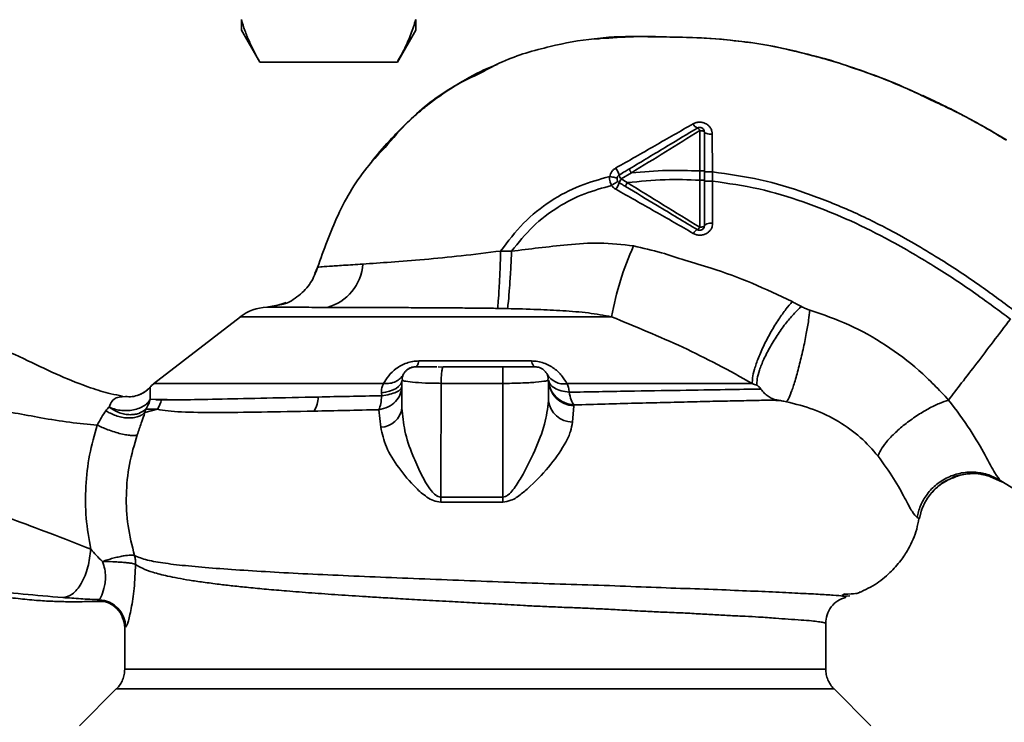
# Paper-space layout 'Blatt1' of a CAD drawing. Units: millimetres. Extents: x 0 to 5940, y 0 to 4200.
# Drawn here: x 1737 to 1845, y 897 to 974 of the extents above; entities that cross this region are included whole.
import ezdxf

# ---------------------------------------------------------------- set-up
doc = ezdxf.new("R2010")
doc.units = ezdxf.units.MM
doc.header["$LTSCALE"] = 10

psp = doc.layouts.new('Blatt1')

# ---------------------------------------------------------------- linework, layer by layer
at = {"color": 7, "linetype": 'Continuous', "lineweight": 35}
for p, q in [((1761.48, 973.87), (1761.48, 972.71)), ((1780.48, 973.87), (1780.48, 972.71)), ((1761.48, 972.71), (1763.48, 969.25)), ((1778.48, 969.25), (1780.48, 972.71)), ((1778.48, 969.25), (1763.48, 969.25)), ((1811.48, 961.76), (1811.48, 957.36)), ((1844.5, 960.97), (1843.31, 961.7)), ((1812.86, 957.26), (1812.84, 961.37)), ((1811.48, 957.36), (1811.48, 956.36)), ((1812.86, 956.25), (1812.86, 957.26)), ((1802.9, 956.49), (1804.01, 957.15)), ((1803.57, 956.09), (1802.9, 956.49)), ((1790.95, 948.61), (1789.75, 948.63)), ((1769.48, 946.18), (1769.78, 946.83)), ((1766.02, 942.84), (1764.23, 942.5)), ((1765.62, 942.76), (1764.23, 942.5)), ((1766.34, 943.01), (1765.12, 942.6)), ((1765.44, 942.73), (1766.03, 942.84)), ((1761.35, 941.46), (1751.88, 934.15)), ((1801.86, 941.46), (1761.35, 941.46)), ((1780.83, 936.63), (1793.12, 936.63)), ((1783.44, 935.97), (1782.92, 936)), ((1783.47, 936), (1783.44, 935.97)), ((1790.63, 936), (1789.97, 935.97)), ((1779, 934.76), (1779.04, 934.49)), ((1794.9, 934.49), (1794.95, 934.77)), ((1779.11, 934.48), (1778.98, 934.5)), ((1778.98, 934.5), (1778.98, 931.49)), ((1789.97, 934.19), (1783.26, 934.19)), ((1789.97, 934.19), (1789.97, 921.79)), ((1794.98, 934.5), (1794.82, 934.47)), ((1794.98, 934.5), (1794.98, 932.27)), ((1748.47, 932.71), (1748.8, 932.76)), ((1776.77, 932.84), (1776.74, 933.14)), ((1751.52, 932.47), (1752.73, 932.42)), ((1797.58, 929.97), (1797.72, 931.72)), ((1797.72, 931.72), (1797.74, 931.84)), ((1750.93, 931.02), (1752.29, 931.37)), ((1752.29, 931.37), (1751.02, 931.36)), ((1776.47, 931.31), (1776.67, 929.41)), ((1842.87, 924.14), (1844.52, 923.42)), ((1844.34, 923.54), (1848.14, 921.2)), ((1844.47, 923.46), (1844.34, 923.54)), ((1789.97, 921.79), (1783.21, 921.79)), ((1783.22, 921.24), (1789.97, 921.24)), ((1835.18, 919.56), (1835.43, 919.44)), ((1827.29, 911.21), (1826.96, 911.04)), ((1828.88, 911.4), (1828.91, 911.42)), ((1827.09, 910.96), (1827.85, 911.02)), ((1825.23, 902.99), (1825.23, 908)), ((1748.73, 907.52), (1748.73, 902.99)), ((1747.85, 900.88), (1743.8, 896.82)), ((1747.85, 900.87), (1826.11, 900.87)), ((1830.15, 896.83), (1826.1, 900.88))]:
    psp.add_line(p, q, dxfattribs=at)
at = {"color": 7, "linetype": 'Continuous', "lineweight": 35, "flags": 128}
for points in [[(1811.98, 961.62), (1811.97, 961.65), (1811.94, 961.67), (1811.89, 961.69), (1811.83, 961.72), (1811.76, 961.73), (1811.67, 961.75), (1811.58, 961.75), (1811.48, 961.76)], [(1811.98, 961.62), (1811.99, 961.57), (1812.04, 961.52), (1812.12, 961.48), (1812.23, 961.44), (1812.36, 961.41), (1812.51, 961.39), (1812.67, 961.37), (1812.84, 961.37)], [(1811.47, 951.22), (1811.57, 951.23), (1811.66, 951.24), (1811.75, 951.25), (1811.83, 951.27), (1811.89, 951.3), (1811.94, 951.32), (1811.97, 951.35), (1811.98, 951.39)], [(1811.98, 951.39), (1811.99, 951.44), (1812.05, 951.49), (1812.13, 951.54), (1812.24, 951.59), (1812.38, 951.62), (1812.54, 951.65), (1812.71, 951.66), (1812.88, 951.67)], [(1780.83, 936.63), (1780.79, 936.49), (1780.75, 936.36), (1780.71, 936.25), (1780.66, 936.16), (1780.62, 936.09), (1780.57, 936.04), (1780.52, 936.01), (1780.48, 936)], [(1793.48, 936), (1793.43, 936.01), (1793.38, 936.04), (1793.34, 936.09), (1793.29, 936.16), (1793.25, 936.25), (1793.2, 936.36), (1793.16, 936.49), (1793.12, 936.63)], [(1778.98, 934.5), (1778.94, 934.27), (1778.82, 934.05), (1778.62, 933.84), (1778.35, 933.64), (1778.02, 933.47), (1777.63, 933.33), (1777.2, 933.22), (1776.74, 933.14)], [(1789.97, 921.79), (1789.97, 921.72), (1789.97, 921.65), (1789.97, 921.58), (1789.97, 921.51), (1789.97, 921.45), (1789.97, 921.38), (1789.97, 921.31), (1789.97, 921.24)]]:
    psp.add_lwpolyline(points, dxfattribs=at)
at = {"color": 7, "linetype": 'Continuous', "lineweight": 35}
for centre, radius, start, end in [((1811.53, 962.84), 0.852, 203.347, 248.4372), ((1810.91, 961.51), 0.623, 23.7945, 60.6788), ((1800.1, 956.12), 2.71, 17.3168, 35.1638), ((1803.92, 957.24), 1.27, 194.0041, 216.3488), ((1804.28, 955.53), 1.68, 145.3188, 161.1403), ((1798.8, 957.69), 4.22, 326.5245, 337.4182), ((1811.47, 950.24), 0.756, 109.1418, 156.2626), ((1810.96, 951.45), 0.558, 297.6049, 336.0611), ((1833.03, 936.02), 31.64, 155.4177, 170.0946), ((1769.52, 947.51), 5.19, 284.3496, 356.6294), ((1764.4, 937.5), 5, 91.9801, 127.6872), ((1796.67, 936.31), 2.18, 211.3743, 277.8923), ((1753.73, 931.78), 3, 127.6872, 139.0072), ((1797.86, 934.6), 2.88, 181.8926, 267.3816), ((1766.13, 933.03), 3.76, 330.1823, 354.998), ((1749.69, 933.08), 3.11, 326.7734, 347.8774), ((1776.56, 931.85), 2.45, 272.6431, 351.5742), ((1797.58, 932.59), 2.62, 186.9444, 269.985), ((1764.49, 921.18), 18.74, 0.1879, 1.8801), ((1745.73, 907.52), 3, 0.0077, 88.4452), ((1745.83, 907.59), 3, 0.0596, 87.6693)]:
    psp.add_arc(centre, radius, start, end, dxfattribs=at)
for points, knots in [([(1761.48, 973.87), (1761.59, 973.48), (1761.82, 972.7), (1762.29, 971.54), (1762.84, 970.39), (1763.26, 969.63), (1763.48, 969.25)], [0, 0, 0, 0, 0.249078, 0.498579, 0.74915, 1, 1, 1, 1]), ([(1778.48, 969.25), (1778.75, 969.75), (1779.31, 970.75), (1779.99, 972.29), (1780.32, 973.34), (1780.48, 973.87)], [0, 0, 0, 0, 0.327757, 0.663432, 1, 1, 1, 1]), ([(1787.58, 968.07), (1788.37, 968.5), (1790.75, 969.78), (1794.96, 970.95), (1798.57, 971.69), (1800.43, 971.79), (1800.66, 971.8)], [0, 0, 0, 0, 0.195041, 0.592516, 0.949131, 1, 1, 1, 1]), ([(1837.32, 964.88), (1835.44, 965.74), (1831.62, 967.49), (1825.91, 969.44), (1820.37, 970.85), (1815.17, 971.7), (1810.11, 971.96), (1805.2, 972.02), (1801.88, 972.06), (1800.22, 971.78), (1800.17, 971.77)], [0, 0, 0, 0, 0.161548, 0.330135, 0.471966, 0.609397, 0.741693, 0.86831, 0.99528, 1, 1, 1, 1]), ([(1800.66, 971.8), (1801.86, 971.89), (1804.64, 972.09), (1808.84, 971.96), (1812.93, 971.86), (1815.38, 971.56), (1816.45, 971.43)], [0, 0, 0, 0, 0.228518, 0.532754, 0.796551, 1, 1, 1, 1]), ([(1816.45, 971.43), (1816.65, 971.41), (1818.02, 971.27), (1820.49, 970.77), (1823.8, 969.95), (1825.98, 969.4), (1827.02, 969.01), (1827.02, 969.01)], [0, 0, 0, 0, 0.055769, 0.380796, 0.69323, 0.999038, 1, 1, 1, 1]), ([(1789.38, 968.99), (1788.89, 968.79), (1787.29, 968.15), (1784.85, 966.75), (1782.53, 965.16), (1780.82, 963.77), (1779.5, 962.6), (1777.88, 960.98), (1776.5, 959.46), (1775.69, 958.37), (1775.5, 958.13)], [0, 0, 0, 0, 0.088213, 0.289263, 0.472991, 0.564476, 0.657552, 0.771455, 0.94805, 1, 1, 1, 1]), ([(1777.14, 959.93), (1777.97, 960.9), (1780.17, 963.46), (1783.74, 966.24), (1786.61, 967.61), (1787.58, 968.07)], [0, 0, 0, 0, 0.286038, 0.756895, 1, 1, 1, 1]), ([(1827.02, 969.01), (1829.43, 968.19), (1832.55, 967.14), (1835.49, 965.69), (1836.16, 965.36)], [0, 0, 0, 0, 0.774219, 1, 1, 1, 1]), ([(1835.81, 965.59), (1836.37, 965.33), (1837.6, 964.75), (1839.19, 963.97), (1840.13, 963.46), (1840.36, 963.33)], [0, 0, 0, 0, 0.3922322, 0.8524881, 1, 1, 1, 1]), ([(1836.16, 965.36), (1837.64, 964.68), (1840.65, 963.29), (1843.49, 961.59), (1844.94, 960.72)], [0, 0, 0, 0, 0.492881, 1, 1, 1, 1]), ([(1812.84, 961.37), (1812.83, 961.48), (1812.82, 961.71), (1812.67, 962.03), (1812.46, 962.3), (1812.17, 962.52), (1811.82, 962.66), (1811.45, 962.7), (1811.08, 962.66), (1810.86, 962.56), (1810.75, 962.5)], [0, 0, 0, 0, 0.1217717, 0.2443883, 0.368293, 0.4935497, 0.6200618, 0.747203, 0.8740236, 1, 1, 1, 1]), ([(1840.88, 963.05), (1841.31, 962.82), (1842.69, 962.09), (1844.04, 961.29), (1844.96, 960.75)], [0, 0, 0, 0, 0.313509, 1, 1, 1, 1]), ([(1810.75, 962.5), (1809.36, 961.71), (1806.56, 960.11), (1803.74, 958.49), (1802.32, 957.69)], [0, 0, 0, 0, 0.49808, 1, 1, 1, 1]), ([(1803.8, 957.59), (1804.49, 958.01), (1805.88, 958.84), (1808.36, 960.33), (1810.14, 961.4), (1811.22, 962.05)], [0, 0, 0, 0, 0.280967, 0.560433, 1, 1, 1, 1]), ([(1804.01, 957.16), (1805.26, 957.92), (1807.75, 959.46), (1810.24, 960.99), (1811.48, 961.76)], [0, 0, 0, 0, 0.499457, 1, 1, 1, 1]), ([(1811.98, 961.62), (1811.98, 960.83), (1811.98, 959.43), (1811.98, 957.99), (1811.98, 957.36)], [0, 0, 0, 0, 0.560053, 1, 1, 1, 1]), ([(1769.78, 946.83), (1770.46, 948.76), (1771.85, 952.71), (1774.48, 957.12), (1776.54, 959.3), (1777.14, 959.93)], [0, 0, 0, 0, 0.404152, 0.827704, 1, 1, 1, 1]), ([(1802.32, 957.69), (1802.24, 957.63), (1802.07, 957.52), (1801.87, 957.3), (1801.72, 957.04), (1801.68, 956.85), (1801.65, 956.75)], [0, 0, 0, 0, 0.25385, 0.505206, 0.753835, 1, 1, 1, 1]), ([(1802.69, 956.93), (1802.9, 957.06), (1803.27, 957.28), (1803.64, 957.5), (1803.8, 957.59)], [0, 0, 0, 0, 0.5683627, 1, 1, 1, 1]), ([(1804.01, 957.15), (1803.98, 957.21), (1803.93, 957.29), (1803.88, 957.39), (1803.84, 957.46), (1803.82, 957.52), (1803.79, 957.57), (1803.8, 957.59), (1803.8, 957.59)], [0, 0, 0, 0, 0.239832, 0.368602, 0.5, 0.631398, 0.760168, 1, 1, 1, 1]), ([(1811.48, 957.36), (1810.29, 957.4), (1807.79, 957.49), (1805.31, 957.27), (1804.01, 957.15)], [0, 0, 0, 0, 0.477349, 1, 1, 1, 1]), ([(1811.98, 957.36), (1811.97, 957.36), (1811.96, 957.36), (1811.9, 957.36), (1811.83, 957.36), (1811.75, 957.36), (1811.64, 957.36), (1811.54, 957.36), (1811.48, 957.36)], [0, 0, 0, 0, 0.2395036, 0.3683881, 0.4999945, 0.6316017, 0.7604885, 1, 1, 1, 1]), ([(1811.98, 957.36), (1811.98, 957.2), (1811.98, 956.86), (1811.98, 956.53), (1811.98, 956.36)], [0, 0, 0, 0, 0.489079, 1, 1, 1, 1]), ([(1812.86, 957.26), (1812.75, 957.26), (1812.58, 957.26), (1812.37, 957.26), (1812.23, 957.26), (1812.12, 957.26), (1812.01, 957.26), (1811.99, 957.26), (1811.98, 957.26)], [0, 0, 0, 0, 0.239716, 0.36853, 0.500005, 0.63148, 0.760291, 1, 1, 1, 1]), ([(1812.86, 957.26), (1814.61, 957.01), (1818.07, 956.53), (1823.03, 955.02), (1827.74, 953.17), (1832.58, 950.79), (1837.39, 948), (1841.96, 944.97), (1844.72, 942.93), (1845.98, 941.99)], [0, 0, 0, 0, 0.142749, 0.282487, 0.420198, 0.553772, 0.721864, 0.872737, 1, 1, 1, 1]), ([(1789.75, 948.63), (1790.55, 949.68), (1792.11, 951.75), (1795.1, 954.14), (1798.31, 955.83), (1800.56, 956.45), (1801.65, 956.75)], [0, 0, 0, 0, 0.266694, 0.525673, 0.770674, 1, 1, 1, 1]), ([(1801.65, 956.75), (1801.64, 956.56), (1801.63, 956.22), (1801.79, 955.92), (1801.86, 955.78)], [0, 0, 0, 0, 0.558801, 1, 1, 1, 1]), ([(1802.45, 956.58), (1802.44, 956.59), (1802.42, 956.6), (1802.24, 956.65), (1801.97, 956.7), (1801.76, 956.74), (1801.65, 956.75)], [0, 0, 0, 0, 0.241208, 0.49996, 0.758734, 1, 1, 1, 1]), ([(1802.53, 956.23), (1802.52, 956.22), (1802.5, 956.21), (1802.35, 956.11), (1802.13, 955.96), (1801.95, 955.84), (1801.86, 955.78)], [0, 0, 0, 0, 0.241445, 0.5, 0.758556, 1, 1, 1, 1]), ([(1803.57, 956.09), (1804.94, 956.23), (1807.56, 956.5), (1810.21, 956.4), (1811.48, 956.36)], [0, 0, 0, 0, 0.521977, 1, 1, 1, 1]), ([(1811.48, 956.36), (1811.48, 955.48), (1811.47, 953.74), (1811.47, 952.06), (1811.47, 951.22)], [0, 0, 0, 0, 0.500087, 1, 1, 1, 1]), ([(1811.98, 956.36), (1811.97, 956.36), (1811.96, 956.36), (1811.9, 956.36), (1811.83, 956.36), (1811.75, 956.36), (1811.64, 956.36), (1811.54, 956.36), (1811.48, 956.36)], [0, 0, 0, 0, 0.239514, 0.368395, 0.499995, 0.631595, 0.760478, 1, 1, 1, 1]), ([(1811.98, 956.36), (1811.98, 955.41), (1811.98, 953.72), (1811.98, 952.1), (1811.98, 951.39)], [0, 0, 0, 0, 0.559879, 1, 1, 1, 1]), ([(1812.86, 956.25), (1812.75, 956.25), (1812.58, 956.25), (1812.37, 956.25), (1812.23, 956.25), (1812.12, 956.25), (1812.01, 956.25), (1811.99, 956.25), (1811.98, 956.25)], [0, 0, 0, 0, 0.239724, 0.368532, 0.5, 0.631468, 0.760276, 1, 1, 1, 1]), ([(1812.88, 951.67), (1812.88, 952.42), (1812.87, 953.92), (1812.86, 955.47), (1812.86, 956.25)], [0, 0, 0, 0, 0.500028, 1, 1, 1, 1]), ([(1812.86, 956.25), (1814.56, 956.01), (1817.92, 955.53), (1822.77, 954.05), (1827.38, 952.23), (1832.14, 949.89), (1836.88, 947.14), (1841.4, 944.15), (1844.13, 942.12), (1845.37, 941.2)], [0, 0, 0, 0, 0.141134, 0.280161, 0.417609, 0.551274, 0.719926, 0.871701, 1, 1, 1, 1]), ([(1790.95, 948.61), (1791.69, 949.54), (1793.16, 951.36), (1795.91, 953.46), (1798.83, 954.95), (1800.87, 955.51), (1801.86, 955.78)], [0, 0, 0, 0, 0.266755, 0.52493, 0.769737, 1, 1, 1, 1]), ([(1801.86, 955.78), (1801.92, 955.7), (1802.05, 955.54), (1802.23, 955.42), (1802.31, 955.37)], [0, 0, 0, 0, 0.496551, 1, 1, 1, 1]), ([(1802.31, 955.37), (1803.74, 954.56), (1806.59, 952.96), (1809.38, 951.35), (1810.77, 950.55)], [0, 0, 0, 0, 0.501424, 1, 1, 1, 1]), ([(1803.36, 955.67), (1803.23, 955.75), (1803.01, 955.88), (1802.78, 956.02), (1802.69, 956.07)], [0, 0, 0, 0, 0.586129, 1, 1, 1, 1]), ([(1803.36, 955.67), (1803.36, 955.68), (1803.36, 955.7), (1803.4, 955.79), (1803.48, 955.93), (1803.54, 956.04), (1803.57, 956.09)], [0, 0, 0, 0, 0.240988, 0.499926, 0.758906, 1, 1, 1, 1]), ([(1811.22, 950.96), (1810.49, 951.39), (1809.04, 952.26), (1806.41, 953.84), (1804.52, 954.98), (1803.36, 955.67)], [0, 0, 0, 0, 0.279819, 0.558028, 1, 1, 1, 1]), ([(1811.47, 951.22), (1810.16, 952.03), (1807.53, 953.64), (1804.89, 955.27), (1803.57, 956.09)], [0, 0, 0, 0, 0.500306, 1, 1, 1, 1]), ([(1810.77, 950.55), (1810.89, 950.49), (1811.11, 950.39), (1811.49, 950.34), (1811.87, 950.39), (1812.21, 950.53), (1812.5, 950.74), (1812.72, 951.01), (1812.86, 951.33), (1812.88, 951.56), (1812.88, 951.67)], [0, 0, 0, 0, 0.126734, 0.254463, 0.382284, 0.509075, 0.634128, 0.757181, 0.87886, 1, 1, 1, 1]), ([(1804.26, 949.18), (1803.03, 949.33), (1800.63, 949.62), (1797.15, 949.34), (1793.95, 948.98), (1791.92, 948.73), (1790.95, 948.61)], [0, 0, 0, 0, 0.277814, 0.541357, 0.77899, 1, 1, 1, 1]), ([(1821.57, 943.11), (1820.12, 943.79), (1817.23, 945.17), (1813.29, 946.63), (1809.95, 947.56), (1807.18, 948.53), (1805.28, 948.95), (1804.26, 949.18)], [0, 0, 0, 0, 0.263034, 0.524229, 0.686782, 0.832541, 1, 1, 1, 1]), ([(1789.75, 948.63), (1788.31, 948.44), (1785.47, 948.09), (1781.41, 947.7), (1777.7, 947.41), (1775.69, 947.27), (1774.7, 947.2)], [0, 0, 0, 0, 0.26132, 0.51225, 0.757687, 1, 1, 1, 1]), ([(1789.75, 948.63), (1789.73, 947.94), (1789.68, 946.52), (1789.59, 944.57), (1789.49, 943.05), (1789.44, 942.59), (1789.41, 942.37)], [0, 0, 0, 0, 0.242045, 0.5, 0.757955, 1, 1, 1, 1]), ([(1790.95, 948.61), (1790.91, 947.93), (1790.85, 946.52), (1790.72, 944.58), (1790.6, 943.05), (1790.53, 942.58), (1790.49, 942.35)], [0, 0, 0, 0, 0.242167, 0.5, 0.757833, 1, 1, 1, 1]), ([(1769.78, 946.83), (1769.56, 946.26), (1769.11, 945.08), (1767.76, 943.72), (1766.53, 942.91), (1765.76, 942.79), (1765.62, 942.76)], [0, 0, 0, 0, 0.300266, 0.615909, 0.931552, 1, 1, 1, 1]), ([(1774.7, 947.2), (1773.97, 947.16), (1772.51, 947.06), (1770.98, 946.96), (1769.98, 946.89), (1769.85, 946.85), (1769.78, 946.83)], [0, 0, 0, 0, 0.251803, 0.502422, 0.751986, 1, 1, 1, 1]), ([(1748.5, 932.81), (1748.07, 932.88), (1746.95, 933.08), (1744.67, 933.8), (1741.6, 934.99), (1738.07, 936.74), (1734.37, 938.38), (1730.1, 940.04), (1726.29, 941.36), (1723.74, 942.02), (1722.94, 942.23)], [0, 0, 0, 0, 0.055831, 0.146306, 0.279533, 0.418019, 0.568185, 0.716319, 0.910916, 1, 1, 1, 1]), ([(1764.23, 942.5), (1764.23, 942.5), (1764.23, 942.5), (1764.23, 942.5), (1764.23, 942.5)], [0, 0, 0, 0, 0.560097, 1, 1, 1, 1]), ([(1770.8, 942.48), (1770.46, 942.48), (1769.65, 942.48), (1768.38, 942.49), (1767.12, 942.49), (1766, 942.49), (1765.1, 942.49), (1764.41, 942.5), (1764.3, 942.5), (1764.23, 942.5)], [0, 0, 0, 0, 0.085591, 0.20384, 0.354589, 0.488907, 0.64132, 0.811723, 1, 1, 1, 1]), ([(1789.41, 942.37), (1788.84, 942.38), (1787.64, 942.4), (1785.77, 942.41), (1783.75, 942.43), (1781.6, 942.44), (1779.47, 942.45), (1777.33, 942.46), (1775.18, 942.47), (1772.92, 942.48), (1771.53, 942.48), (1770.8, 942.48)], [0, 0, 0, 0, 0.083306, 0.174549, 0.273691, 0.380702, 0.495561, 0.600989, 0.720255, 0.853284, 1, 1, 1, 1]), ([(1790.49, 942.35), (1790.29, 942.35), (1789.93, 942.36), (1789.57, 942.37), (1789.41, 942.37)], [0, 0, 0, 0, 0.559911, 1, 1, 1, 1]), ([(1790.49, 942.35), (1791.59, 942.32), (1793.63, 942.27), (1796.57, 942.12), (1799.28, 941.92), (1801.02, 941.61), (1801.86, 941.46)], [0, 0, 0, 0, 0.280919, 0.5217, 0.768479, 1, 1, 1, 1]), ([(1821.57, 943.11), (1821.34, 942.84), (1820.87, 942.29), (1820.07, 941.17), (1819.25, 939.84), (1818.48, 938.38), (1817.85, 936.96), (1817.43, 935.73), (1817.2, 934.77), (1817.21, 934.35), (1817.21, 934.16)], [0, 0, 0, 0, 0.110732, 0.232844, 0.363925, 0.5, 0.636075, 0.767156, 0.889268, 1, 1, 1, 1]), ([(1822.56, 942.58), (1822.31, 942.34), (1821.78, 941.85), (1820.91, 940.82), (1820, 939.57), (1819.15, 938.2), (1818.45, 936.83), (1817.97, 935.63), (1817.71, 934.65), (1817.71, 934.19), (1817.7, 933.98)], [0, 0, 0, 0, 0.111229, 0.233471, 0.36435, 0.499972, 0.635617, 0.766672, 0.888588, 1, 1, 1, 1]), ([(1822.56, 942.58), (1822.38, 942.68), (1822.05, 942.86), (1821.72, 943.03), (1821.57, 943.11)], [0, 0, 0, 0, 0.558956, 1, 1, 1, 1]), ([(1823.49, 942.18), (1823.33, 942.24), (1823.01, 942.34), (1822.71, 942.5), (1822.56, 942.58)], [0, 0, 0, 0, 0.499893, 1, 1, 1, 1]), ([(1801.86, 941.46), (1803.17, 940.91), (1805.79, 939.82), (1809.65, 938.15), (1813.46, 936.27), (1815.95, 934.86), (1817.21, 934.16)], [0, 0, 0, 0, 0.245743, 0.493507, 0.744918, 1, 1, 1, 1]), ([(1823.49, 942.18), (1823.45, 941.83), (1823.36, 941.07), (1823.1, 939.59), (1822.75, 937.86), (1822.32, 936.05), (1821.87, 934.44), (1821.47, 933.22), (1821.14, 932.45), (1821, 932.27), (1820.93, 932.18)], [0, 0, 0, 0, 0.107435, 0.228619, 0.361082, 0.5, 0.638918, 0.771381, 0.892565, 1, 1, 1, 1]), ([(1838.63, 932.37), (1837.58, 933.48), (1835.49, 935.69), (1831.81, 938.42), (1827.82, 940.7), (1824.93, 941.69), (1823.49, 942.18)], [0, 0, 0, 0, 0.253111, 0.504106, 0.753167, 1, 1, 1, 1]), ([(1838.63, 932.37), (1839.08, 932.97), (1839.99, 934.16), (1841.67, 936.35), (1843.47, 938.71), (1844.74, 940.37), (1845.37, 941.2)], [0, 0, 0, 0, 0.25071, 0.500335, 0.749403, 1, 1, 1, 1]), ([(1776.98, 934.16), (1777.15, 934.45), (1777.48, 935.02), (1778.17, 935.7), (1778.88, 936.15), (1779.49, 936.42), (1780.15, 936.6), (1780.6, 936.62), (1780.83, 936.63)], [0, 0, 0, 0, 0.255393, 0.508386, 0.637038, 0.757037, 0.878719, 1, 1, 1, 1]), ([(1780.48, 936), (1780.29, 935.98), (1780, 935.95), (1779.65, 935.76), (1779.4, 935.56), (1779.2, 935.31), (1779.05, 935.03), (1779.03, 934.84), (1779.02, 934.74)], [0, 0, 0, 0, 0.26306, 0.411989, 0.56405, 0.714411, 0.859409, 1, 1, 1, 1]), ([(1780.54, 936), (1780.38, 935.99), (1780.04, 935.97), (1779.76, 935.81), (1779.61, 935.73)], [0, 0, 0, 0, 0.466083, 1, 1, 1, 1]), ([(1782.78, 936), (1782.6, 936), (1781.96, 936), (1781.26, 936), (1780.68, 936), (1780.6, 936), (1780.58, 936)], [0, 0, 0, 0, 0.156317, 0.549496, 0.856905, 1, 1, 1, 1]), ([(1783.44, 935.97), (1783.42, 935.93), (1783.39, 935.87), (1783.36, 935.69), (1783.32, 935.45), (1783.29, 935.17), (1783.27, 934.85), (1783.26, 934.52), (1783.26, 934.3), (1783.26, 934.19)], [0, 0, 0, 0, 0.14223, 0.285637, 0.429767, 0.573937, 0.716257, 0.857685, 1, 1, 1, 1]), ([(1789.97, 936), (1788.76, 936), (1786.58, 936), (1784.42, 936), (1783.47, 936)], [0, 0, 0, 0, 0.559976, 1, 1, 1, 1]), ([(1789.97, 936), (1789.97, 935.99), (1789.97, 935.96), (1789.97, 935.71), (1789.97, 935.31), (1789.97, 934.76), (1789.97, 934.37), (1789.97, 934.19)], [0, 0, 0, 0, 0.1739421, 0.3652658, 0.5646271, 0.7932817, 1, 1, 1, 1]), ([(1793.48, 936), (1793.39, 936), (1793.23, 936), (1792.27, 936), (1791.16, 936), (1790.36, 936), (1789.97, 936)], [0, 0, 0, 0, 0.277389, 0.564275, 0.786688, 1, 1, 1, 1]), ([(1793.12, 936.63), (1793.35, 936.62), (1793.8, 936.6), (1794.46, 936.42), (1795.07, 936.15), (1795.78, 935.7), (1796.48, 935.02), (1796.81, 934.45), (1796.97, 934.16)], [0, 0, 0, 0, 0.120938, 0.243002, 0.366363, 0.49161, 0.744615, 1, 1, 1, 1]), ([(1793.48, 936), (1793.66, 935.98), (1793.94, 935.96), (1794.29, 935.78), (1794.54, 935.58), (1794.74, 935.33), (1794.89, 935.05), (1794.92, 934.85), (1794.93, 934.75)], [0, 0, 0, 0, 0.256097, 0.403099, 0.554169, 0.707336, 0.85585, 1, 1, 1, 1]), ([(1776.98, 934.16), (1777.22, 934.16), (1777.69, 934.16), (1778.32, 934.37), (1778.83, 934.7), (1779.04, 935.02), (1779.14, 935.18)], [0, 0, 0, 0, 0.245784, 0.5, 0.754216, 1, 1, 1, 1]), ([(1751.46, 933.75), (1751.27, 933.56), (1750.88, 933.16), (1750.37, 932.96), (1750.1, 932.86)], [0, 0, 0, 0, 0.490087, 1, 1, 1, 1]), ([(1751.49, 933.76), (1751.31, 933.58), (1750.96, 933.22), (1750.5, 933.02), (1750.27, 932.92)], [0, 0, 0, 0, 0.492139, 1, 1, 1, 1]), ([(1751.49, 933.76), (1751.48, 933.76), (1751.47, 933.75), (1751.46, 933.75), (1751.46, 933.75)], [0, 0, 0, 0, 0.560028, 1, 1, 1, 1]), ([(1751.49, 933.76), (1751.5, 933.7), (1751.53, 933.63), (1751.49, 933.13), (1751.51, 932.68), (1751.52, 932.47)], [0, 0, 0, 0, 0.534807, 0.780658, 1, 1, 1, 1]), ([(1776.98, 934.16), (1776.9, 934.01), (1776.74, 933.72), (1776.74, 933.33), (1776.74, 933.14)], [0, 0, 0, 0, 0.500235, 1, 1, 1, 1]), ([(1783.26, 934.19), (1782.67, 934.2), (1781.48, 934.21), (1780.08, 934.32), (1779.25, 934.44), (1779.14, 934.47), (1779.11, 934.48)], [0, 0, 0, 0, 0.285058, 0.571372, 0.856849, 1, 1, 1, 1]), ([(1783.26, 934.19), (1783.25, 931.84), (1783.24, 927.71), (1783.22, 923.58), (1783.21, 921.79)], [0, 0, 0, 0, 0.568345, 1, 1, 1, 1]), ([(1794.82, 934.47), (1794.78, 934.47), (1794.65, 934.44), (1793.83, 934.33), (1792.83, 934.26), (1791.94, 934.22), (1790.98, 934.19), (1790.31, 934.19), (1789.97, 934.19)], [0, 0, 0, 0, 0.145393, 0.429336, 0.571861, 0.714607, 0.856941, 1, 1, 1, 1]), ([(1794.98, 934.55), (1795.02, 934.22), (1795.12, 933.54), (1795.76, 932.65), (1796.67, 932.02), (1797.39, 931.9), (1797.74, 931.84)], [0, 0, 0, 0, 0.241474, 0.5, 0.758526, 1, 1, 1, 1]), ([(1797.22, 933.22), (1796.92, 933.26), (1796.31, 933.36), (1795.58, 933.67), (1795.08, 934.09), (1795.01, 934.4), (1794.98, 934.55)], [0, 0, 0, 0, 0.243288, 0.500018, 0.756738, 1, 1, 1, 1]), ([(1797.22, 933.22), (1797.21, 933.4), (1797.2, 933.75), (1797.05, 934.02), (1796.97, 934.16)], [0, 0, 0, 0, 0.498823, 1, 1, 1, 1]), ([(1817.21, 934.16), (1816, 934.16), (1813.57, 934.16), (1808.7, 934.16), (1803.18, 934.16), (1799.04, 934.16), (1796.97, 934.16)], [0, 0, 0, 0, 0.2499999, 0.4999999, 0.7499999, 1, 1, 1, 1]), ([(1817.7, 933.98), (1817.62, 934.01), (1817.46, 934.07), (1817.29, 934.13), (1817.21, 934.16)], [0, 0, 0, 0, 0.501025, 1, 1, 1, 1]), ([(1817.7, 933.98), (1817.72, 933.97), (1817.76, 933.95), (1817.85, 933.89), (1817.99, 933.77), (1818.09, 933.65), (1818.15, 933.56)], [0, 0, 0, 0, 0.124638, 0.252639, 0.510685, 1, 1, 1, 1]), ([(1747.02, 931.6), (1747.12, 931.83), (1747.33, 932.32), (1747.87, 932.7), (1748.25, 932.71), (1748.47, 932.71)], [0, 0, 0, 0, 0.278055, 0.580865, 1, 1, 1, 1]), ([(1750.27, 932.92), (1750.02, 932.84), (1749.54, 932.7), (1749.04, 932.74), (1748.8, 932.76)], [0, 0, 0, 0, 0.5078651, 1, 1, 1, 1]), ([(1769.87, 932.7), (1767.94, 932.66), (1764.06, 932.58), (1759.23, 932.47), (1755.25, 932.38), (1753.57, 932.41), (1752.73, 932.42)], [0, 0, 0, 0, 0.25018, 0.500188, 0.750117, 1, 1, 1, 1]), ([(1776.77, 932.84), (1775.59, 932.82), (1773.21, 932.77), (1770.99, 932.73), (1769.87, 932.7)], [0, 0, 0, 0, 0.500145, 1, 1, 1, 1]), ([(1776.47, 931.31), (1776.54, 931.52), (1776.68, 931.92), (1776.74, 932.54), (1776.77, 932.84)], [0, 0, 0, 0, 0.519552, 1, 1, 1, 1]), ([(1818.15, 933.56), (1816.93, 933.55), (1814.48, 933.51), (1809.46, 933.43), (1803.71, 933.34), (1799.38, 933.26), (1797.22, 933.22)], [0, 0, 0, 0, 0.250517, 0.500733, 0.750582, 1, 1, 1, 1]), ([(1797.22, 933.22), (1797.29, 932.92), (1797.43, 932.31), (1797.64, 931.99), (1797.74, 931.84)], [0, 0, 0, 0, 0.5, 1, 1, 1, 1]), ([(1819.9, 932.38), (1819.72, 932.42), (1819.38, 932.5), (1818.92, 932.76), (1818.5, 933.11), (1818.27, 933.41), (1818.15, 933.56)], [0, 0, 0, 0, 0.249887, 0.499834, 0.750245, 1, 1, 1, 1]), ([(1727.84, 931.84), (1729.35, 931.75), (1732.36, 931.57), (1736.26, 931.06), (1739.71, 930.4), (1742.77, 929.9), (1744.74, 929.73), (1745.73, 929.64)], [0, 0, 0, 0, 0.242472, 0.482687, 0.640941, 0.820361, 1, 1, 1, 1]), ([(1746.68, 931.21), (1746.73, 931.28), (1746.84, 931.43), (1746.96, 931.54), (1747.02, 931.6)], [0, 0, 0, 0, 0.490878, 1, 1, 1, 1]), ([(1747.02, 931.6), (1747.2, 931.53), (1747.58, 931.37), (1748.25, 931.24), (1748.96, 931.2), (1749.69, 931.28), (1750.35, 931.47), (1750.89, 931.75), (1751.3, 932.09), (1751.45, 932.34), (1751.52, 932.47)], [0, 0, 0, 0, 0.113201, 0.235941, 0.365979, 0.499999, 0.63402, 0.764058, 0.886798, 1, 1, 1, 1]), ([(1751.02, 931.36), (1750.78, 931.19), (1750.42, 930.92), (1749.75, 930.78), (1749.18, 930.76), (1748.59, 930.84), (1747.83, 931.07), (1747.34, 931.39), (1747.02, 931.6)], [0, 0, 0, 0, 0.239237, 0.3682, 0.499958, 0.631723, 0.760704, 1, 1, 1, 1]), ([(1751.02, 931.36), (1751.14, 931.54), (1751.36, 931.88), (1751.47, 932.28), (1751.52, 932.47)], [0, 0, 0, 0, 0.520577, 1, 1, 1, 1]), ([(1754.23, 932.41), (1753.9, 932.41), (1753.14, 932.41), (1752.49, 932.41), (1752.13, 932.41)], [0, 0, 0, 0, 0.439843, 1, 1, 1, 1]), ([(1783.21, 921.79), (1783.12, 921.8), (1782.92, 921.82), (1782.56, 922.04), (1781.85, 922.82), (1781.03, 924.33), (1780.04, 926.54), (1779.2, 928.99), (1779.05, 930.67), (1778.98, 931.49)], [0, 0, 0, 0, 0.02458, 0.05074, 0.109246, 0.300327, 0.496591, 0.754246, 1, 1, 1, 1]), ([(1794.98, 932.27), (1794.87, 931.44), (1794.66, 929.71), (1793.5, 926.81), (1792.3, 924.4), (1791.3, 922.78), (1790.69, 922.1), (1790.3, 921.84), (1790.08, 921.8), (1789.97, 921.79)], [0, 0, 0, 0, 0.239314, 0.495916, 0.759275, 0.88801, 0.948155, 0.975116, 1, 1, 1, 1]), ([(1797.74, 931.84), (1798.89, 931.87), (1801.17, 931.93), (1804.45, 932.03), (1807.58, 932.1), (1810.52, 932.17), (1813.26, 932.24), (1815.75, 932.29), (1818.01, 932.33), (1819.27, 932.37), (1819.9, 932.38)], [0, 0, 0, 0, 0.124618, 0.248962, 0.373223, 0.49831, 0.623391, 0.748465, 0.874191, 1, 1, 1, 1]), ([(1820.21, 932.32), (1820.15, 932.32), (1819.8, 932.33), (1819.35, 932.35), (1818.98, 932.36)], [0, 0, 0, 0, 0.1804998, 1, 1, 1, 1]), ([(1819.9, 932.38), (1820.06, 932.35), (1820.39, 932.29), (1820.75, 932.22), (1820.93, 932.18)], [0, 0, 0, 0, 0.500118, 1, 1, 1, 1]), ([(1820.93, 932.18), (1821.93, 931.93), (1823.94, 931.43), (1826.66, 930.08), (1829.08, 928.37), (1830.32, 926.96), (1830.93, 926.25)], [0, 0, 0, 0, 0.250607, 0.50114, 0.750801, 1, 1, 1, 1]), ([(1838.63, 932.37), (1838.3, 932.26), (1837.61, 932.02), (1836.41, 931.43), (1835.11, 930.65), (1833.81, 929.71), (1832.67, 928.71), (1831.78, 927.75), (1831.18, 926.91), (1831.01, 926.46), (1830.93, 926.25)], [0, 0, 0, 0, 0.11152, 0.233838, 0.364588, 0.5, 0.635412, 0.766162, 0.88848, 1, 1, 1, 1]), ([(1844.34, 923.54), (1844.14, 923.77), (1843.72, 924.23), (1842.65, 926.31), (1841.04, 929.16), (1839.45, 931.28), (1838.63, 932.37)], [0, 0, 0, 0, 0.2292, 0.469491, 0.725763, 1, 1, 1, 1]), ([(1746.68, 931.21), (1746.52, 930.98), (1746.21, 930.52), (1745.88, 929.93), (1745.73, 929.64)], [0, 0, 0, 0, 0.509367, 1, 1, 1, 1]), ([(1750.93, 931.02), (1750.84, 930.93), (1750.64, 930.75), (1750.21, 930.55), (1749.67, 930.42), (1749.05, 930.4), (1748.4, 930.48), (1747.76, 930.66), (1747.17, 930.9), (1746.84, 931.11), (1746.68, 931.21)], [0, 0, 0, 0, 0.114824, 0.237947, 0.367296, 0.5, 0.632704, 0.762053, 0.885176, 1, 1, 1, 1]), ([(1750.09, 928.56), (1750.24, 929), (1750.55, 929.9), (1750.81, 930.64), (1750.93, 931.02)], [0, 0, 0, 0, 0.490536, 1, 1, 1, 1]), ([(1750.93, 931.02), (1750.95, 931.08), (1750.98, 931.21), (1751, 931.31), (1751.02, 931.36)], [0, 0, 0, 0, 0.487081, 1, 1, 1, 1]), ([(1752.29, 931.37), (1752.66, 931.3), (1753.39, 931.16), (1755.39, 931.04), (1758.6, 930.99), (1763.48, 931.05), (1767.42, 931.12), (1769.39, 931.16)], [0, 0, 0, 0, 0.124697, 0.249346, 0.498802, 0.748883, 1, 1, 1, 1]), ([(1769.39, 931.16), (1770.53, 931.18), (1772.81, 931.23), (1775.25, 931.29), (1776.47, 931.31)], [0, 0, 0, 0, 0.499398, 1, 1, 1, 1]), ([(1745.73, 929.64), (1745.42, 928.56), (1744.81, 926.38), (1744.43, 922.95), (1744.44, 919.49), (1744.83, 917.23), (1745.02, 916.1)], [0, 0, 0, 0, 0.248657, 0.498914, 0.749801, 1, 1, 1, 1]), ([(1745.73, 929.64), (1745.9, 929.56), (1746.26, 929.38), (1746.91, 929.12), (1747.61, 928.88), (1748.33, 928.68), (1748.98, 928.55), (1749.5, 928.49), (1749.89, 928.49), (1750.02, 928.54), (1750.09, 928.56)], [0, 0, 0, 0, 0.112383, 0.23492, 0.365304, 0.499997, 0.634691, 0.765076, 0.887615, 1, 1, 1, 1]), ([(1776.67, 929.41), (1776.82, 928.7), (1777.12, 927.26), (1778.58, 924.97), (1780.13, 923.08), (1781.48, 921.91), (1782.4, 921.35), (1782.95, 921.27), (1783.22, 921.24)], [0, 0, 0, 0, 0.240613, 0.48632, 0.737205, 0.865621, 0.932478, 1, 1, 1, 1]), ([(1789.97, 921.24), (1790.28, 921.28), (1791.03, 921.4), (1792.01, 922.11), (1793.52, 923.4), (1795.28, 925.34), (1796.71, 927.38), (1797.42, 928.93), (1797.53, 929.62), (1797.58, 929.97)], [0, 0, 0, 0, 0.0680735, 0.167857, 0.2645693, 0.516642, 0.7614658, 0.8821822, 1, 1, 1, 1]), ([(1749.8, 915.4), (1749.53, 916.47), (1748.99, 918.63), (1748.83, 922.02), (1749.15, 925.39), (1749.78, 927.5), (1750.09, 928.56)], [0, 0, 0, 0, 0.2502364, 0.4993019, 0.7485657, 1, 1, 1, 1]), ([(1830.93, 926.25), (1831.53, 925.42), (1832.78, 923.69), (1833.91, 921.53), (1834.71, 920.04), (1835.02, 919.72), (1835.18, 919.56)], [0, 0, 0, 0, 0.227469, 0.470296, 0.728834, 1, 1, 1, 1]), ([(1844.34, 923.54), (1843.96, 923.76), (1843.16, 924.21), (1841.75, 924.53), (1840.21, 924.51), (1838.68, 924.07), (1837.31, 923.25), (1836.25, 922.14), (1835.51, 920.89), (1835.29, 919.99), (1835.18, 919.56)], [0, 0, 0, 0, 0.1116046, 0.2339451, 0.3646588, 0.5, 0.6353412, 0.7660549, 0.8883954, 1, 1, 1, 1]), ([(1842.86, 924.1), (1842.59, 924.18), (1841.82, 924.4), (1840.48, 924.31), (1839.38, 924.11), (1838.88, 923.81), (1838.84, 923.78)], [0, 0, 0, 0, 0.207839, 0.579994, 0.965184, 1, 1, 1, 1]), ([(1838.85, 923.78), (1839.25, 923.94), (1840.12, 924.29), (1841.53, 924.39), (1842.92, 924.19), (1843.74, 923.82), (1844.14, 923.64)], [0, 0, 0, 0, 0.239293, 0.508617, 0.763912, 1, 1, 1, 1]), ([(1838.84, 923.78), (1838.41, 923.56), (1837.53, 923.09), (1836.51, 922), (1835.77, 920.76), (1835.54, 919.87), (1835.43, 919.44)], [0, 0, 0, 0, 0.252195, 0.520067, 0.770945, 1, 1, 1, 1]), ([(1835.44, 919.45), (1835.54, 919.85), (1835.74, 920.68), (1836.41, 921.87), (1837.39, 922.92), (1838.24, 923.58), (1838.78, 923.76), (1838.85, 923.78)], [0, 0, 0, 0, 0.216324, 0.452035, 0.703567, 0.964999, 1, 1, 1, 1]), ([(1727.84, 922.47), (1730.7, 921.46), (1734.99, 919.94), (1740.77, 917.76), (1743.55, 916.67), (1745.02, 916.1)], [0, 0, 0, 0, 0.485441, 0.728216, 1, 1, 1, 1]), ([(1828.54, 911.22), (1829.25, 911.53), (1830.58, 912.13), (1832.19, 913.44), (1833.38, 914.76), (1834.2, 916.01), (1834.75, 917.16), (1835.19, 918.28), (1835.31, 919.06), (1835.38, 919.46)], [0, 0, 0, 0, 0.206541, 0.390977, 0.549871, 0.681258, 0.787932, 0.891667, 1, 1, 1, 1]), ([(1745.02, 916.1), (1744.94, 915.44), (1744.82, 914.42), (1744.41, 913.19), (1744, 912.34), (1743.52, 911.66), (1742.85, 911), (1742.31, 910.89), (1741.97, 910.82)], [0, 0, 0, 0, 0.239375, 0.368312, 0.500009, 0.631705, 0.760639, 1, 1, 1, 1]), ([(1745.02, 916.1), (1745.22, 915.87), (1745.62, 915.41), (1746.07, 914.98), (1746.3, 914.76)], [0, 0, 0, 0, 0.489425, 1, 1, 1, 1]), ([(1746.3, 914.76), (1746.49, 914.82), (1746.87, 914.94), (1747.45, 915.11), (1748.03, 915.25), (1748.57, 915.36), (1749.03, 915.43), (1749.51, 915.46), (1749.69, 915.42), (1749.8, 915.4)], [0, 0, 0, 0, 0.12411, 0.253674, 0.386232, 0.518956, 0.649001, 0.773848, 1, 1, 1, 1]), ([(1827.09, 910.97), (1827.07, 910.97), (1826.94, 911.01), (1826.08, 911.08), (1824.5, 911.18), (1822.27, 911.29), (1819.47, 911.44), (1816.24, 911.56), (1812.5, 911.73), (1808.4, 911.85), (1803.97, 912.03), (1799.29, 912.21), (1794.44, 912.34), (1789.49, 912.54), (1784.53, 912.73), (1779.62, 912.92), (1774.85, 913.12), (1770.3, 913.32), (1766.04, 913.53), (1762.13, 913.76), (1758.64, 914), (1755.61, 914.26), (1753.1, 914.55), (1751.09, 914.88), (1750.23, 915.22), (1749.8, 915.4)], [0, 0, 0, 0, 0.005692, 0.051948, 0.098118, 0.144097, 0.190059, 0.236067, 0.28166, 0.327558, 0.372895, 0.418687, 0.464009, 0.509238, 0.554517, 0.599659, 0.644666, 0.689553, 0.734335, 0.778986, 0.823495, 0.867894, 0.912145, 0.956199, 1, 1, 1, 1]), ([(1745.95, 910.59), (1746.01, 910.66), (1746.15, 910.81), (1746.43, 911.59), (1746.6, 912.4), (1746.66, 913.12), (1746.57, 913.93), (1746.4, 914.47), (1746.3, 914.76)], [0, 0, 0, 0, 0.244618, 0.490049, 0.613034, 0.736426, 0.863582, 1, 1, 1, 1]), ([(1746.3, 914.76), (1746.68, 914.75), (1747.27, 914.74), (1748.04, 914.7), (1748.59, 914.66), (1749.08, 914.61), (1749.59, 914.54), (1749.79, 914.48), (1749.92, 914.44)], [0, 0, 0, 0, 0.243766, 0.373824, 0.505776, 0.636885, 0.764517, 1, 1, 1, 1]), ([(1749.92, 914.44), (1749.88, 913.54), (1749.79, 911.77), (1749.45, 909.55), (1749.07, 907.97), (1748.91, 907.72), (1748.83, 907.6)], [0, 0, 0, 0, 0.258509, 0.511739, 0.758258, 1, 1, 1, 1]), ([(1749.92, 914.44), (1750.16, 914.29), (1750.68, 913.97), (1751.83, 913.55), (1753.14, 913.21), (1754.52, 912.93), (1755.81, 912.71), (1757.31, 912.49), (1758.9, 912.28), (1760.56, 912.09), (1762.28, 911.91), (1764.23, 911.72), (1766.52, 911.53), (1769.13, 911.32), (1772.03, 911.12), (1774.64, 910.94), (1777.01, 910.8), (1779.2, 910.67), (1781.72, 910.53), (1784.36, 910.38), (1787, 910.24), (1789.59, 910.1), (1791.95, 909.97), (1794.1, 909.86), (1795.96, 909.78), (1797.79, 909.71), (1799.55, 909.64), (1801.36, 909.55), (1803.39, 909.44), (1805.44, 909.32), (1807.51, 909.23), (1809.43, 909.15), (1811.33, 909.05), (1813.14, 908.94), (1814.85, 908.85), (1816.44, 908.78), (1818.11, 908.69), (1819.69, 908.57), (1821.24, 908.46), (1822.58, 908.37), (1823.68, 908.28), (1824.46, 908.19), (1824.97, 908.11), (1825.22, 908.05), (1825.2, 908.01), (1825.19, 908)], [0, 0, 0, 0, 0.024603, 0.053594, 0.086987, 0.106707, 0.127771, 0.15018, 0.173933, 0.193359, 0.214322, 0.236823, 0.260861, 0.289551, 0.31852, 0.347771, 0.36524, 0.385549, 0.408697, 0.434683, 0.457295, 0.480338, 0.504815, 0.521591, 0.539322, 0.556353, 0.572699, 0.589562, 0.608499, 0.63278, 0.651949, 0.673674, 0.695399, 0.717124, 0.738849, 0.760573, 0.782297, 0.812331, 0.837814, 0.869183, 0.900314, 0.929276, 0.956068, 0.984771, 1, 1, 1, 1]), ([(1726.41, 912.24), (1726.57, 912.22), (1727.28, 912.15), (1728.38, 911.97), (1729.73, 911.75), (1731.15, 911.5), (1732.89, 911.24), (1734.96, 910.95), (1737.02, 910.71), (1738.92, 910.52), (1740.5, 910.42), (1741.67, 910.38), (1742.8, 910.36), (1744.34, 910.37), (1745.68, 910.39), (1746.47, 910.4), (1746.64, 910.4)], [0, 0, 0, 0, 0.037169, 0.158113, 0.251356, 0.324156, 0.405724, 0.50413, 0.604899, 0.695371, 0.766074, 0.79595, 0.824112, 0.886161, 0.975118, 1, 1, 1, 1]), ([(1726.41, 912.24), (1727.34, 912.17), (1729.67, 911.97), (1733.41, 911.63), (1737.68, 911.18), (1740.53, 910.95), (1741.97, 910.82)], [0, 0, 0, 0, 0.179162, 0.448703, 0.720566, 1, 1, 1, 1]), ([(1827.23, 911.18), (1827.37, 911.18), (1828.09, 911.21), (1828.41, 911.25), (1828.67, 911.29)], [0, 0, 0, 0, 0.197895, 1, 1, 1, 1]), ([(1741.97, 910.82), (1742.62, 910.78), (1743.92, 910.68), (1745.27, 910.62), (1745.95, 910.59)], [0, 0, 0, 0, 0.498278, 1, 1, 1, 1]), ([(1745.95, 910.59), (1745.91, 910.58), (1745.84, 910.55), (1745.82, 910.53), (1745.81, 910.52)], [0, 0, 0, 0, 0.5602672, 1, 1, 1, 1]), ([(1745.81, 910.52), (1745.83, 910.49), (1745.87, 910.44), (1746.19, 910.4), (1746.55, 910.4), (1746.64, 910.41)], [0, 0, 0, 0, 0.433752, 0.866247, 1, 1, 1, 1]), ([(1825.23, 908), (1825.25, 908.31), (1825.31, 908.95), (1825.78, 909.83), (1826.5, 910.53), (1827.08, 910.74), (1827.36, 910.84)], [0, 0, 0, 0, 0.242427, 0.495154, 0.750424, 1, 1, 1, 1]), ([(1827.29, 910.84), (1827.36, 910.86), (1827.54, 910.9), (1827.26, 910.94), (1827.09, 910.97)], [0, 0, 0, 0, 0.402463, 1, 1, 1, 1]), ([(1747.81, 909.68), (1747.98, 909.51), (1748.33, 909.16), (1748.56, 908.43), (1748.68, 908.06)], [0, 0, 0, 0, 0.490181, 1, 1, 1, 1]), ([(1748.83, 907.6), (1748.8, 907.58), (1748.74, 907.56), (1748.73, 907.53), (1748.73, 907.52)], [0, 0, 0, 0, 0.559993, 1, 1, 1, 1]), ([(1748.73, 902.99), (1748.72, 902.8), (1748.69, 902.41), (1748.51, 901.84), (1748.24, 901.31), (1747.98, 901.02), (1747.85, 900.87)], [0, 0, 0, 0, 0.247575, 0.5, 0.752425, 1, 1, 1, 1]), ([(1748.73, 902.99), (1748.79, 902.99), (1748.92, 902.99), (1749.93, 902.99), (1751.53, 902.99), (1753.76, 902.99), (1756.54, 902.99), (1759.85, 902.99), (1763.62, 902.99), (1767.8, 902.99), (1772.3, 902.99), (1777.05, 902.99), (1781.97, 902.99), (1786.98, 902.99), (1791.98, 902.99), (1796.9, 902.99), (1801.66, 902.99), (1806.16, 902.99), (1810.33, 902.99), (1814.1, 902.99), (1817.41, 902.99), (1820.2, 902.99), (1822.42, 902.99), (1824.02, 902.99), (1825.04, 902.99), (1825.16, 902.99), (1825.23, 902.99)], [0, 0, 0, 0, 0.041667, 0.083334, 0.125, 0.166667, 0.208334, 0.250001, 0.291668, 0.333334, 0.375001, 0.416668, 0.458335, 0.500002, 0.541668, 0.583335, 0.625002, 0.666669, 0.708336, 0.750002, 0.791669, 0.833336, 0.875003, 0.916669, 0.958336, 1, 1, 1, 1]), ([(1826.11, 900.87), (1825.98, 901.02), (1825.71, 901.31), (1825.44, 901.84), (1825.26, 902.41), (1825.24, 902.8), (1825.23, 902.99)], [0, 0, 0, 0, 0.247575, 0.5, 0.752425, 1, 1, 1, 1])]:
    psp.add_open_spline(points, degree=3, knots=knots, dxfattribs=at)
for points in [[(1811.22, 962.05), (1811.26, 962.07), (1811.34, 962.11), (1811.47, 962.12), (1811.6, 962.11), (1811.73, 962.06), (1811.83, 961.98), (1811.91, 961.87), (1811.97, 961.75), (1811.97, 961.66), (1811.98, 961.62)], [(1802.69, 956.07), (1802.66, 956.1), (1802.59, 956.15), (1802.51, 956.25), (1802.46, 956.37), (1802.44, 956.5), (1802.46, 956.63), (1802.51, 956.75), (1802.59, 956.86), (1802.66, 956.91), (1802.69, 956.93)], [(1811.98, 951.39), (1811.97, 951.34), (1811.97, 951.25), (1811.91, 951.13), (1811.83, 951.03), (1811.73, 950.95), (1811.6, 950.9), (1811.47, 950.88), (1811.34, 950.9), (1811.26, 950.94), (1811.22, 950.96)], [(1776.98, 934.16), (1775.21, 934.16), (1771.67, 934.16), (1766.81, 934.16), (1762.46, 934.16), (1758.74, 934.16), (1755.73, 934.16), (1753.55, 934.16), (1752.15, 934.16), (1751.98, 934.16), (1751.89, 934.16)], [(1778.98, 933.9), (1778.94, 933.6), (1778.87, 932.98), (1778.31, 932.18), (1777.5, 931.56), (1776.81, 931.4), (1776.47, 931.31)], [(1778.98, 933.9), (1778.95, 933.78), (1778.88, 933.55), (1778.4, 933.23), (1777.69, 932.97), (1777.08, 932.89), (1776.77, 932.84)], [(1749.8, 915.4), (1749.84, 915.24), (1749.92, 914.93), (1749.92, 914.6), (1749.92, 914.44)]]:
    psp.add_open_spline(points, degree=3, dxfattribs=at)

doc.saveas('drawing.dxf')
